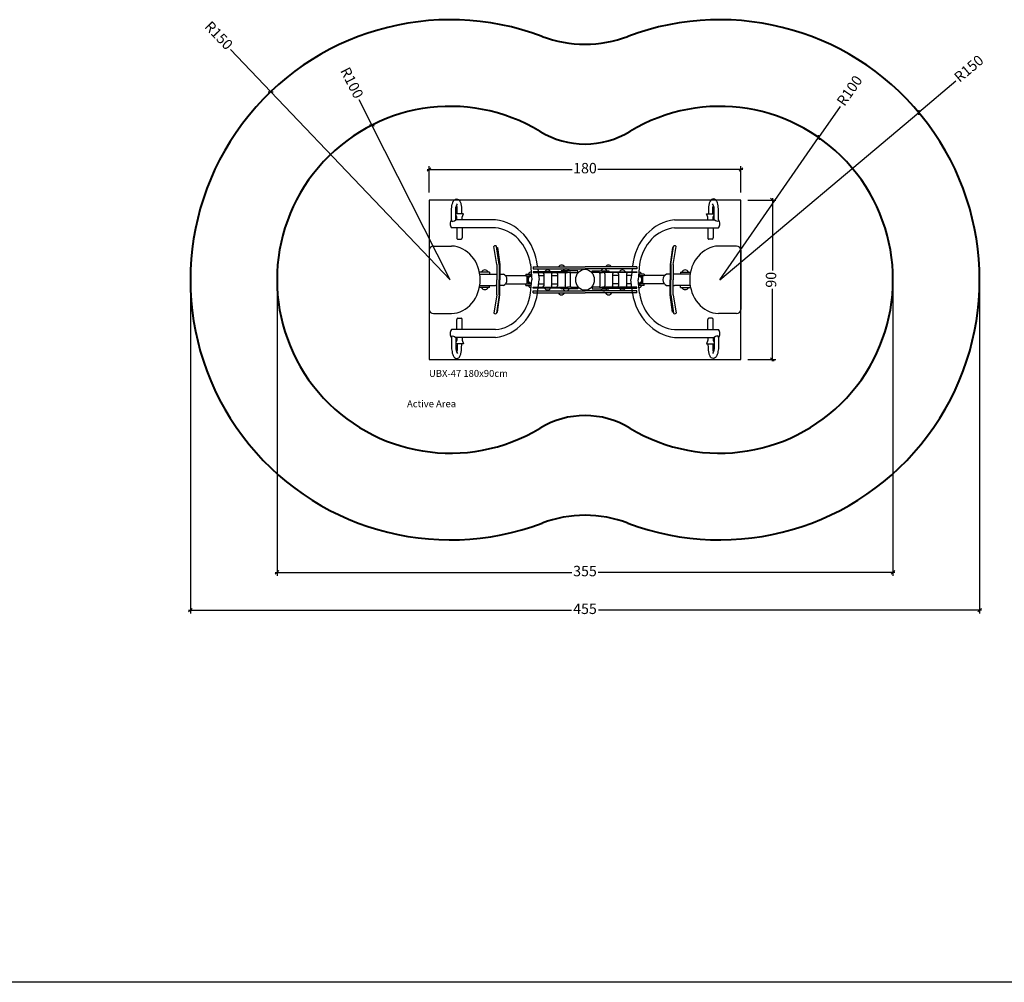
# Model space of a CAD drawing. Units: inches. Extents: x 0 to 80000, y 0 to 78659.
# Drawn here: x 12975 to 18656, y 54659 to 60211 of the extents above; entities that cross this region are included whole.
import ezdxf

# ---------------------------------------------------------------- set-up
doc = ezdxf.new("R2010")
doc.units = ezdxf.units.IN
doc.header["$MEASUREMENT"] = 0
doc.layers.add('Frame', color=7, linetype='Continuous', plot=False)
doc.layers.add('Model Line', color=7, linetype='Continuous')
for name, color, linetype, lineweight in [('Motion Dist.', 130, 'Continuous', 25), ('Rubber Surfacing', 10, 'Continuous', 40), ('SD New', 82, 'Continuous', 40)]:
    doc.layers.add(name, color=color, linetype=linetype, lineweight=lineweight)
doc.styles.get("Standard").update_dxf_attribs({"font": 'arial.ttf'})
doc.dimstyles.new('nika', dxfattribs={"dimtxt": 60, "dimasz": 20, "dimexe": 20, "dimexo": 40, "dimgap": 10, "dimtad": 0, "dimdec": 0, "dimlfac": 0.1, "dimtxsty": 'Standard', "dimblk": 'OBLIQUE', "dimcen": 5, "dimdle": 10, "dimclrd": 256, "dimclre": 256, "dimclrt": 256, "dimadec": 0, "dimazin": 0, "dimtfac": 1, "dimtdec": 0, "dimtmove": 0, "dimatfit": 3, "dimldrblk": 'OBLIQUE', "dimfxl": 1, "dimarcsym": 0})

# ---------------------------------------------------------------- blocks, each defined once
blk = doc.blocks.new('A$C39583C0E')
at = {"layer": 'Model Line'}
for p, q in [((130, 798.9), (130, 863.5)), ((153.9, 798.9), (153.9, 859.3)), ((1645.9, 798.9), (1645.9, 859.3)), ((1669.8, 798.9), (1669.8, 863.5)), ((199.4, 834.6), (153.9, 834.6)), ((159.6, 814.5), (153.9, 827.8)), ((383, 798.9), (153.9, 798.9)), ((159.6, 798.9), (159.6, 814.5)), ((190.8, 814.5), (199.4, 834.6)), ((190.8, 798.9), (190.8, 814.5)), ((1416.8, 798.9), (1645.9, 798.9)), ((1609, 814.5), (1600.3, 834.6)), ((1600.3, 834.6), (1645.9, 834.6)), ((1609, 798.9), (1609, 814.5)), ((1640.2, 814.5), (1645.9, 827.8)), ((1640.2, 798.9), (1640.2, 814.5)), ((382.7, 753.6), (129.8, 753.6)), ((159.6, 753.6), (159.6, 694.7)), ((190.8, 753.6), (190.8, 694.7)), ((1417, 753.6), (1670, 753.6)), ((1609, 753.6), (1609, 694.7)), ((1640.2, 753.6), (1640.2, 694.7)), ((165.8, 687.7), (184.6, 687.7)), ((1633.9, 687.7), (1615.2, 687.7)), ((25.4, 648.1), (129.1, 648.1)), ((390.3, 540.9), (374.8, 645.2)), ((405.3, 540.9), (389.8, 645.2)), ((390.6, 640.1), (394.7, 640.1)), ((394.7, 640.1), (408.3, 540.9)), ((1405.1, 640.1), (1391.5, 540.9)), ((1394.4, 540.9), (1409.9, 645.2)), ((1409.2, 640.1), (1405.1, 640.1)), ((1409.5, 540.9), (1425, 645.2)), ((1774.4, 648.1), (1670.6, 648.1)), ((0, 624.5), (0, 282.2)), ((1799.8, 624.5), (1799.8, 282.2)), ((390.3, 540.9), (390.3, 453.3)), ((405.3, 540.9), (405.3, 453.3)), ((408.3, 540.9), (408.3, 453.3)), ((585.6, 543.3), (593.9, 453.4)), ((601.7, 527.2), (601.7, 515.7)), ((601.7, 527.2), (899.9, 527.2)), ((601.7, 515.7), (899.9, 515.7)), ((626.4, 531.4), (626.9, 527.2)), ((628.1, 515.7), (629.9, 499.3)), ((1198.1, 527.2), (899.9, 527.2)), ((1198.1, 515.7), (899.9, 515.7)), ((1171.6, 515.7), (1169.8, 499.3)), ((1173.3, 531.4), (1172.9, 527.2)), ((1198.1, 527.2), (1198.1, 515.7)), ((1214.2, 543.3), (1205.9, 453.4)), ((1391.5, 540.9), (1391.5, 453.3)), ((1394.4, 540.9), (1394.4, 453.3)), ((1409.5, 540.9), (1409.5, 453.3)), ((349.6, 497.2), (291.1, 497.2)), ((293.1, 485.7), (384.4, 485.7)), ((349.6, 497.2), (349.6, 485.7)), ((384.4, 485.7), (390.3, 485.7)), ((405.3, 485.7), (429.5, 485.7)), ((441.2, 477.3), (557.8, 477.3)), ((557.8, 486.3), (590.9, 486.3)), ((557.8, 486.3), (557.8, 476.5)), ((557.8, 476.5), (577.8, 476.5)), ((566.2, 430.2), (566.2, 476.5)), ((798.4, 499.3), (600.3, 499.3)), ((600.3, 499.3), (600.3, 494.9)), ((600.3, 494.9), (798.4, 494.9)), ((626.4, 376.7), (634.8, 454.6)), ((630.4, 494.9), (634.8, 454.6)), ((632.1, 477.3), (661.4, 477.3)), ((657.3, 494.9), (661.4, 486.6)), ((661.4, 486.6), (661.4, 418.6)), ((709.8, 494.9), (705.8, 486.6)), ((705.8, 486.6), (705.8, 418.6)), ((705.8, 477.3), (740.6, 477.3)), ((736.6, 494.9), (740.6, 486.6)), ((740.6, 486.6), (740.6, 418.6)), ((858.5, 504.7), (762.9, 504.7)), ((762.9, 504.7), (762.9, 499.3)), ((789.1, 494.9), (785.1, 486.6)), ((785.1, 486.6), (785.1, 418.6)), ((798.4, 494.9), (798.4, 499.3)), ((817.2, 494.9), (798.4, 494.9)), ((814, 489), (817.2, 494.9)), ((814, 489), (814, 418.6)), ((817.2, 494.9), (858.5, 494.9)), ((858.5, 494.9), (858.5, 504.7)), ((941.3, 494.9), (941.3, 504.7)), ((941.3, 504.7), (1036.9, 504.7)), ((982.6, 494.9), (941.3, 494.9)), ((985.8, 489), (982.6, 494.9)), ((982.6, 494.9), (1001.4, 494.9)), ((985.8, 489), (985.8, 418.6)), ((1001.4, 494.9), (1001.4, 499.3)), ((1001.4, 499.3), (1199.5, 499.3)), ((1199.5, 494.9), (1001.4, 494.9)), ((1010.7, 494.9), (1014.7, 486.6)), ((1014.7, 486.6), (1014.7, 418.6)), ((1036.9, 504.7), (1036.9, 499.3)), ((1063.1, 494.9), (1059.1, 486.6)), ((1059.1, 486.6), (1059.1, 418.6)), ((1094, 477.3), (1059.1, 477.3)), ((1090, 494.9), (1094, 486.6)), ((1094, 486.6), (1094, 418.6)), ((1142.4, 494.9), (1138.4, 486.6)), ((1138.4, 486.6), (1138.4, 418.6)), ((1167.7, 477.3), (1138.4, 477.3)), ((1169.4, 494.9), (1165, 454.6)), ((1173.3, 376.7), (1165, 454.6)), ((1199.5, 499.3), (1199.5, 494.9)), ((1241.9, 486.3), (1208.9, 486.3)), ((1241.9, 476.5), (1222, 476.5)), ((1233.6, 430.2), (1233.6, 476.5)), ((1241.9, 486.3), (1241.9, 476.5)), ((1358.6, 477.3), (1242, 477.3)), ((1394.4, 485.7), (1370.3, 485.7)), ((1415.4, 485.7), (1409.5, 485.7)), ((1506.7, 485.7), (1415.4, 485.7)), ((1450.2, 497.2), (1508.7, 497.2)), ((1450.2, 497.2), (1450.2, 485.7)), ((349.6, 409.5), (291.1, 409.5)), ((293.1, 420.9), (384.4, 420.9)), ((349.6, 409.5), (349.6, 420.9)), ((390.3, 420.9), (384.4, 420.9)), ((390.3, 365.8), (390.3, 453.3)), ((405.3, 365.8), (405.3, 453.3)), ((429.5, 420.9), (405.3, 420.9)), ((408.3, 365.8), (408.3, 453.3)), ((441.2, 429.3), (557.8, 429.3)), ((557.8, 430.2), (580, 430.2)), ((557.8, 420.3), (557.8, 430.2)), ((557.8, 420.3), (590.4, 420.3)), ((585.6, 375.5), (593.9, 453.4)), ((600.3, 405.9), (600.3, 410.2)), ((600.3, 410.2), (798.4, 410.2)), ((798.4, 405.9), (600.3, 405.9)), ((632.1, 429.3), (661.4, 429.3)), ((657.3, 410.2), (661.4, 418.6)), ((705.8, 429.3), (740.6, 429.3)), ((709.8, 410.2), (705.8, 418.6)), ((736.6, 410.2), (740.6, 418.6)), ((762.9, 400.5), (762.9, 405.9)), ((858.5, 400.5), (762.9, 400.5)), ((789.1, 410.2), (785.1, 418.6)), ((798.4, 410.2), (798.4, 405.9)), ((817.2, 410.2), (798.4, 410.2)), ((814, 418.6), (818.5, 410.2)), ((817.2, 410.2), (858.5, 410.2)), ((858.5, 410.2), (858.5, 400.5)), ((941.3, 410.2), (941.3, 400.5)), ((982.6, 410.2), (941.3, 410.2)), ((941.3, 400.5), (1036.9, 400.5)), ((985.8, 418.6), (982.6, 412.7)), ((982.6, 410.2), (1001.4, 410.2)), ((1001.4, 410.2), (1001.4, 405.9)), ((1199.5, 410.2), (1001.4, 410.2)), ((1001.4, 405.9), (1199.5, 405.9)), ((1010.7, 410.2), (1014.7, 418.6)), ((1036.9, 400.5), (1036.9, 405.9)), ((1094, 429.3), (1059.1, 429.3)), ((1063.1, 410.2), (1059.1, 418.6)), ((1090, 410.2), (1094, 418.6)), ((1167.7, 429.3), (1138.4, 429.3)), ((1142.4, 410.2), (1138.4, 418.6)), ((1199.5, 405.9), (1199.5, 410.2)), ((1214.2, 375.5), (1205.9, 453.4)), ((1241.9, 420.3), (1209.4, 420.3)), ((1241.9, 430.2), (1219.8, 430.2)), ((1241.9, 420.3), (1241.9, 430.2)), ((1358.6, 429.3), (1242, 429.3)), ((1370.3, 420.9), (1394.4, 420.9)), ((1391.5, 365.8), (1391.5, 453.3)), ((1394.4, 365.8), (1394.4, 453.3)), ((1409.5, 365.8), (1409.5, 453.3)), ((1409.5, 420.9), (1415.4, 420.9)), ((1506.7, 420.9), (1415.4, 420.9)), ((1450.2, 409.5), (1450.2, 420.9)), ((1450.2, 409.5), (1508.7, 409.5)), ((390.3, 365.8), (374.8, 261.4)), ((405.3, 365.8), (389.8, 261.4)), ((394.7, 266.6), (408.3, 365.8)), ((601.7, 378), (601.7, 389.4)), ((601.7, 389.4), (899.9, 389.4)), ((601.7, 378), (899.9, 378)), ((626.4, 373.8), (626.9, 378)), ((1198.1, 389.4), (899.9, 389.4)), ((1198.1, 378), (899.9, 378)), ((1173.3, 373.8), (1172.9, 378)), ((1198.1, 378), (1198.1, 389.4)), ((1405.1, 266.6), (1391.5, 365.8)), ((1394.4, 365.8), (1409.9, 261.4)), ((1409.5, 365.8), (1425, 261.4)), ((25.4, 258.5), (129.1, 258.5)), ((166.2, 231.7), (184.9, 231.7)), ((390.6, 266.6), (394.7, 266.6)), ((1409.2, 266.6), (1405.1, 266.6)), ((1633.6, 231.7), (1614.8, 231.7)), ((1774.4, 258.5), (1670.6, 258.5)), ((159.9, 165.8), (159.9, 224.7)), ((191.2, 165.8), (191.2, 224.7)), ((1608.6, 165.8), (1608.6, 224.7)), ((1639.8, 165.8), (1639.8, 224.7)), ((383.1, 165.8), (130.1, 165.8)), ((130.4, 120.6), (130.4, 56)), ((154.2, 120.6), (154.2, 60.2)), ((383.3, 120.6), (154.2, 120.6)), ((159.9, 120.6), (159.9, 104.9)), ((191.2, 120.6), (191.2, 104.9)), ((1416.4, 120.6), (1645.5, 120.6)), ((1416.7, 165.8), (1669.7, 165.8)), ((1608.6, 120.6), (1608.6, 104.9)), ((1639.8, 120.6), (1639.8, 104.9)), ((1645.5, 120.6), (1645.5, 60.2)), ((1669.4, 120.6), (1669.4, 56)), ((159.9, 104.9), (154.2, 91.6)), ((199.8, 84.8), (154.2, 84.8)), ((191.2, 104.9), (199.8, 84.8)), ((1608.6, 104.9), (1600, 84.8)), ((1600, 84.8), (1645.5, 84.8)), ((1639.8, 104.9), (1645.5, 91.6))]:
    blk.add_line(p, q, dxfattribs=at)
for centre, major_axis, start_param, end_param in [((148.5, 776.1), (0, 30.9), 0.742032, 2.387682), ((358, 494.9), (0, 305.3), -1.451007, -0.092418), ((1441.8, 494.9), (0, 305.3), 0.092418, 1.451007), ((1651.3, 776.1), (0, 30.9), 3.895503, 5.541153), ((362.4, 498.7), (0, 255.9), -1.395748, -0.089928), ((1437.4, 498.7), (0, 255.9), 0.089928, 1.395748), ((165.8, 694.7), (0, 7.05), 1.570796, 3.141593), ((184.6, 694.7), (0, 7.05), 3.141593, 4.712389), ((1615.2, 694.7), (0, 7.05), 1.570796, 3.141593), ((1633.9, 694.7), (0, 7.05), 3.141593, 4.712389), ((26.5, 617.4), (0, 30.8), 0.041377, 1.337495), ((122.8, 453.3), (0, 194.9), 3.178042, 6.246736), ((382.3, 639.3), (0, 10.4), -0.958932, 0.958932), ((1417.5, 639.3), (0, 10.4), -0.958932, 0.958932), ((1676.9, 453.3), (0, 194.9), 0.03645, 3.105143), ((1773.2, 617.4), (0, 30.8), -1.337495, -0.041377), ((764.7, 514.6), (0, 23.3), -0.998476, 0.998476), ((790.9, 493.1), (0, 23.3), 0.248328, 1.050892), ((790.9, 493.1), (0, 23.3), -1.050892, -0.248328), ((899.9, 453.5), (0, 60.3), -1.570796, 4.712389), ((1008.8, 493.1), (0, 23.3), -1.050892, 1.050892), ((1035.1, 514.6), (0, 23.3), -0.998476, 0.998476), ((321.8, 484.6), (0, 25.7), -1.058842, 1.058842), ((419.4, 453.3), (0, 34.3), 3.478462, 5.946316), ((588.7, 453.9), (0, 25.7), -0.121242, 1.421537), ((588.7, 453.9), (0, 19), -0.20368, 3.336521), ((588.3, 482.1), (0, 16.4), -0.097893, 1.308032), ((684.4, 486.7), (0, 23.3), -0.998476, 0.998476), ((1115.4, 486.7), (0, 23.3), -0.998476, 0.998476), ((1211, 453.9), (0, 19), 2.946665, 6.486865), ((1211, 453.9), (0, 25.7), -1.421537, 0.121242), ((1211.4, 482.1), (0, 16.4), -1.308032, 0.097893), ((1380.3, 453.3), (0, 34.3), 0.33687, 2.804723), ((1477.9, 484.6), (0, 25.7), -1.058842, 1.058842), ((321.8, 422.1), (0, 25.7), 2.08275, 4.200435), ((588.7, 453.9), (0, 25.7), 1.720055, 3.251998), ((588.3, 425.2), (0, 16.4), 1.869857, 3.197927), ((684.4, 418.5), (0, 23.3), 2.143116, 4.140069), ((790.9, 412), (0, 23.3), 2.0907, 2.893264), ((790.9, 412), (0, 23.3), 3.389921, 4.192485), ((1008.8, 412), (0, 23.3), 2.0907, 4.192485), ((1115.4, 418.5), (0, 23.3), 2.143116, 4.140069), ((1211, 453.9), (0, 25.7), 3.031188, 4.56313), ((1211.4, 425.2), (0, 16.4), 3.085258, 4.413329), ((1477.9, 422.1), (0, 25.7), 2.08275, 4.200435), ((366.2, 416.1), (0, 251), 3.217584, 4.550035), ((351.9, 433.7), (0, 315.1), 3.254274, 4.530699), ((763.7, 390), (0, 23.3), 2.112538, 4.170648), ((1036, 390), (0, 23.3), 2.112538, 4.170648), ((1447.8, 433.7), (0, 315.1), 1.752486, 3.028912), ((1433.6, 416.1), (0, 251), 1.73315, 3.065601), ((26.5, 289.3), (0, 30.8), 1.804097, 3.100215), ((166.2, 224.7), (0, 7.05), 0, 1.570796), ((184.9, 224.7), (0, 7.05), 4.712389, 6.283185), ((382.3, 267.4), (0, 10.4), 2.182661, 4.100525), ((1417.5, 267.4), (0, 10.4), 2.182661, 4.100525), ((1614.8, 224.7), (0, 7.05), 0, 1.570796), ((1633.6, 224.7), (0, 7.05), 4.712389, 6.283185), ((1773.2, 289.3), (0, 30.8), 3.18297, 4.479088), ((148.8, 143.3), (0, 30.9), 0.75391, 2.399561), ((1650.9, 143.3), (0, 30.9), 3.883625, 5.529275)]:
    blk.add_ellipse(centre, major_axis=major_axis, ratio=0.885674, start_param=start_param, end_param=end_param, dxfattribs=at)
for points, knots in [([(130, 863.5), (131.4, 874.7), (133.6, 893), (143.7, 915.1), (158.4, 920.8), (171, 917.7), (179, 905.2), (184.8, 889.7), (187.1, 870.9), (188, 852.4), (188.1, 840.4), (188.1, 834.4)], [0, 0, 0, 0, 0.972479, 1.577716, 1.975432, 2.382126, 2.71923, 3.242943, 3.807105, 4.320601, 4.826931, 4.826931, 4.826931, 4.826931]), ([(1669.8, 863.5), (1668.4, 874.7), (1666.2, 893), (1656.1, 915.1), (1641.4, 920.8), (1628.8, 917.7), (1620.7, 905.2), (1614.9, 889.7), (1612.7, 870.9), (1611.7, 852.4), (1611.7, 840.4), (1611.7, 834.4)], [0, 0, 0, 0, 0.972479, 1.577716, 1.975432, 2.382126, 2.71923, 3.242943, 3.807105, 4.320601, 4.826931, 4.826931, 4.826931, 4.826931]), ([(153.9, 859.3), (154.6, 866.6), (155.8, 878.4), (161.8, 887.9), (164.1, 891.5)], [0, 0, 0, 0, 0.616191, 0.9840176, 0.9840176, 0.9840176, 0.9840176]), ([(163.1, 835.1), (162.7, 845.7), (162.1, 859.8), (162.1, 877.1), (159, 880.2), (158.2, 880.9)], [0, 0, 0, 0, 0.938101, 1.237226, 1.336846, 1.336846, 1.336846, 1.336846]), ([(1645.9, 859.3), (1645.1, 866.6), (1643.9, 878.4), (1637.9, 887.9), (1635.7, 891.5)], [0, 0, 0, 0, 0.616191, 0.9840176, 0.9840176, 0.9840176, 0.9840176]), ([(1636.7, 835.1), (1637.1, 845.7), (1637.7, 859.8), (1637.7, 877.1), (1640.7, 880.2), (1641.6, 880.9)], [0, 0, 0, 0, 0.938101, 1.237226, 1.336846, 1.336846, 1.336846, 1.336846]), ([(130, 798.9), (130.3, 796.2), (131.5, 783.7), (144, 792.2), (153.9, 798.9)], [0, 0, 0, 0, 0.2060871, 0.9556284, 0.9556284, 0.9556284, 0.9556284]), ([(1669.8, 798.9), (1669.5, 796.2), (1668.3, 783.7), (1655.7, 792.2), (1645.9, 798.9)], [0, 0, 0, 0, 0.2060871, 0.9556284, 0.9556284, 0.9556284, 0.9556284]), ([(130.4, 120.6), (130.6, 123.3), (131.9, 135.7), (144.4, 127.2), (154.2, 120.6)], [0, 0, 0, 0, 0.2060871, 0.9556284, 0.9556284, 0.9556284, 0.9556284]), ([(1669.4, 120.6), (1669.1, 123.3), (1667.9, 135.7), (1655.4, 127.2), (1645.5, 120.6)], [0, 0, 0, 0, 0.2060871, 0.9556284, 0.9556284, 0.9556284, 0.9556284]), ([(130.4, 56), (131.7, 44.7), (134, 26.5), (144, 4.3), (158.7, -1.4), (171.4, 1.7), (179.4, 14.2), (185.2, 29.7), (187.5, 48.5), (188.4, 67.1), (188.4, 79.1), (188.5, 85)], [0, 0, 0, 0, 0.972479, 1.577716, 1.975432, 2.382126, 2.71923, 3.242943, 3.807105, 4.320601, 4.826931, 4.826931, 4.826931, 4.826931]), ([(154.2, 60.2), (155, 52.8), (156.2, 41.1), (162.2, 31.5), (164.4, 27.9)], [0, 0, 0, 0, 0.616191, 0.9840176, 0.9840176, 0.9840176, 0.9840176]), ([(163.5, 84.4), (163, 73.7), (162.5, 59.7), (162.4, 42.4), (159.4, 39.3), (158.6, 38.5)], [0, 0, 0, 0, 0.938101, 1.237226, 1.336846, 1.336846, 1.336846, 1.336846]), ([(1669.4, 56), (1668, 44.7), (1665.8, 26.5), (1655.7, 4.3), (1641, -1.4), (1628.4, 1.7), (1620.4, 14.2), (1614.6, 29.7), (1612.3, 48.5), (1611.4, 67.1), (1611.3, 79.1), (1611.3, 85)], [0, 0, 0, 0, 0.972479, 1.577716, 1.975432, 2.382126, 2.71923, 3.242943, 3.807105, 4.320601, 4.826931, 4.826931, 4.826931, 4.826931]), ([(1645.5, 60.2), (1644.8, 52.8), (1643.6, 41.1), (1637.6, 31.5), (1635.3, 27.9)], [0, 0, 0, 0, 0.616191, 0.9840176, 0.9840176, 0.9840176, 0.9840176]), ([(1636.3, 84.4), (1636.7, 73.7), (1637.3, 59.7), (1637.3, 42.4), (1640.4, 39.3), (1641.2, 38.5)], [0, 0, 0, 0, 0.938101, 1.237226, 1.336846, 1.336846, 1.336846, 1.336846])]:
    blk.add_open_spline(points, degree=3, knots=knots, dxfattribs=at)
blk = doc.blocks.new('_Oblique')
at = {"color": 0, "linetype": 'ByBlock', "lineweight": -2}
blk.add_line((-0.5, -0.5), (0.5, 0.5), dxfattribs=at)
blk = doc.blocks.new('*D49')
at = {"lineweight": -2, "transparency": 16777216}
for p, q in [((15327.2, 59347), (16163.7, 59347)), ((15337.2, 59214.8), (15337.2, 59367)), ((17146.9, 59347), (16310.4, 59347)), ((17136.9, 59214.8), (17136.9, 59367))]:
    blk.add_line(p, q, dxfattribs=at)
at = {"lineweight": -2, "transparency": 16777216, "xscale": 20, "yscale": 20, "zscale": 20, "rotation": 180}
blk.add_blockref('_Oblique', (15337.2, 59347), dxfattribs=at)
at = {"lineweight": -2, "transparency": 16777216, "xscale": 20, "yscale": 20, "zscale": 20}
blk.add_blockref('_Oblique', (17136.9, 59347), dxfattribs=at)
at = {"transparency": 16777216, "insert": (16237, 59347), "char_height": 60, "attachment_point": 5}
blk.add_mtext('180', dxfattribs=at)
blk = doc.blocks.new('*D345')
at = {"lineweight": -2, "transparency": 16777216}
for p, q in [((17177, 59170.9), (17338.2, 59170.9)), ((17318.2, 59180.9), (17318.2, 58763.8)), ((17318.2, 58240.9), (17318.2, 58658)), ((17177, 58250.9), (17338.2, 58250.9))]:
    blk.add_line(p, q, dxfattribs=at)
at = {"lineweight": -2, "transparency": 16777216, "xscale": 20, "yscale": 20, "zscale": 20}
for p, rotation in [((17318.2, 59170.9), 90), ((17318.2, 58250.9), 270)]:
    blk.add_blockref('_Oblique', p, dxfattribs=dict(at, rotation=rotation))
at = {"transparency": 16777216, "insert": (17318.2, 58710.9), "char_height": 60, "attachment_point": 5, "rotation": 90}
blk.add_mtext('90', dxfattribs=at)
blk = doc.blocks.new('*D274')
at = {"linetype": 'Continuous', "lineweight": -2, "transparency": 16777216}
for p in [(17709.7, 59711.1), (17014.1, 58710.8)]:
    blk.add_line(p, (17585, 59531.8), dxfattribs=at)
at = {"lineweight": -2, "transparency": 16777216, "xscale": 20, "yscale": 20, "zscale": 20, "rotation": 235.185900353499}
blk.add_blockref('_Oblique', (17585, 59531.8), dxfattribs=at)
at = {"transparency": 16777216, "insert": (17769.6, 59797.3), "char_height": 60, "attachment_point": 5, "rotation": 55.1859}
blk.add_mtext('R100', dxfattribs=at)
blk = doc.blocks.new('*D275')
at = {"linetype": 'Continuous', "lineweight": -2, "transparency": 16777216}
for p in [(14932.9, 59749.8), (15460, 58710.8)]:
    blk.add_line(p, (15007.6, 59602.6), dxfattribs=at)
at = {"lineweight": -2, "transparency": 16777216, "xscale": 20, "yscale": 20, "zscale": 20, "rotation": 296.8964862815716}
blk.add_blockref('_Oblique', (15007.6, 59602.6), dxfattribs=at)
at = {"transparency": 16777216, "insert": (14885.5, 59843.4), "char_height": 60, "attachment_point": 5, "rotation": 296.8965}
blk.add_mtext('R100', dxfattribs=at)
blk = doc.blocks.new('*D97')
at = {"linetype": 'Continuous', "lineweight": -2, "transparency": 16777216}
for p in [(14191, 60038.9), (15460, 58710.8)]:
    blk.add_line(p, (14423.7, 59795.3), dxfattribs=at)
at = {"lineweight": -2, "transparency": 16777216, "xscale": 20, "yscale": 20, "zscale": 20, "rotation": 313.6972621289485}
blk.add_blockref('_Oblique', (14423.7, 59795.3), dxfattribs=at)
at = {"transparency": 16777216, "insert": (14118.5, 60114.7), "char_height": 60, "attachment_point": 5, "rotation": 313.6973}
blk.add_mtext('R150', dxfattribs=at)
blk = doc.blocks.new('*D98')
at = {"linetype": 'Continuous', "lineweight": -2, "transparency": 16777216}
for p in [(18376.3, 59855.6), (17014.1, 58710.8)]:
    blk.add_line(p, (18162.4, 59675.8), dxfattribs=at)
at = {"lineweight": -2, "transparency": 16777216, "xscale": 20, "yscale": 20, "zscale": 20, "rotation": 220.0433449951609}
blk.add_blockref('_Oblique', (18162.4, 59675.8), dxfattribs=at)
at = {"transparency": 16777216, "insert": (18456.6, 59923.1), "char_height": 60, "attachment_point": 5, "rotation": 40.0433}
blk.add_mtext('R150', dxfattribs=at)
blk = doc.blocks.new('*D177')
at = {"lineweight": -2, "transparency": 16777216}
for p, q in [((14460, 58670.8), (14460, 57003.3)), ((18014.1, 58670.8), (18014.1, 57003.3))]:
    blk.add_line(p, q, dxfattribs=at)
at = {"linetype": 'Continuous', "lineweight": -2, "transparency": 16777216}
for p, q in [((14450, 57023.3), (16160.6, 57023.3)), ((18024.1, 57023.3), (16313.5, 57023.3))]:
    blk.add_line(p, q, dxfattribs=at)
at = {"lineweight": -2, "transparency": 16777216, "xscale": 20, "yscale": 20, "zscale": 20, "rotation": 180}
blk.add_blockref('_Oblique', (14460, 57023.3), dxfattribs=at)
at = {"lineweight": -2, "transparency": 16777216, "xscale": 20, "yscale": 20, "zscale": 20}
blk.add_blockref('_Oblique', (18014.1, 57023.3), dxfattribs=at)
at = {"transparency": 16777216, "insert": (16237, 57023.3), "char_height": 60, "attachment_point": 5}
blk.add_mtext('355', dxfattribs=at)
blk = doc.blocks.new('*D178')
at = {"lineweight": -2, "transparency": 16777216}
for p, q in [((13960, 58670.8), (13960, 56785.4)), ((18514.1, 58670.8), (18514.1, 56785.4))]:
    blk.add_line(p, q, dxfattribs=at)
at = {"linetype": 'Continuous', "lineweight": -2, "transparency": 16777216}
for p, q in [((13950, 56805.4), (16159.3, 56805.4)), ((18524.1, 56805.4), (16314.8, 56805.4))]:
    blk.add_line(p, q, dxfattribs=at)
at = {"lineweight": -2, "transparency": 16777216, "xscale": 20, "yscale": 20, "zscale": 20, "rotation": 180}
blk.add_blockref('_Oblique', (13960, 56805.4), dxfattribs=at)
at = {"lineweight": -2, "transparency": 16777216, "xscale": 20, "yscale": 20, "zscale": 20}
blk.add_blockref('_Oblique', (18514.1, 56805.4), dxfattribs=at)
at = {"transparency": 16777216, "insert": (16237, 56805.4), "char_height": 60, "attachment_point": 5}
blk.add_mtext('455', dxfattribs=at)

msp = doc.modelspace()

# ---------------------------------------------------------------- linework, layer by layer
at = {"layer": 'Frame'}
for p in [(59999.973, 54659.234), (69999.973, 54659.234)]:
    msp.add_line(p, (-0.027, 54659.234), dxfattribs=at)
at = {"layer": 'Motion Dist.'}
msp.add_lwpolyline([(15337.049, 59170.918), (15337.049, 58250.918), (17137.049, 58250.918), (17137.049, 59170.918)], close=True, dxfattribs=at)
at = {"layer": 'Rubber Surfacing'}
for centre, radius, start, end in [((15460.006, 58710.771), 1000, 58.799919, 301.200081), ((17014.091, 58710.771), 1000, 238.799919, 121.200081), ((16237.049, 59993.816), 500, 238.799919, 301.200081), ((16237.049, 57427.726), 500, 58.799919, 121.200081)]:
    msp.add_arc(centre, radius, start, end, dxfattribs=at)
at = {"layer": 'SD New', "ltscale": 10}
for centre, radius, start, end in [((15460.006, 58710.771), 1500, 69.316768, 290.683232), ((17014.091, 58710.771), 1500, 249.316768, 110.683232), ((16237.049, 60768.975), 700, 249.316768, 290.683232), ((16237.049, 56652.567), 700, 69.316768, 110.683232)]:
    msp.add_arc(centre, radius, start, end, dxfattribs=at)

# ---------------------------------------------------------------- block references
at = {"layer": 'Model Line'}
msp.add_blockref('A$C39583C0E', (15337.162, 58257.445), dxfattribs=at)

# ---------------------------------------------------------------- texts
at = {"layer": 'Motion Dist.', "lineweight": 30}
msp.add_text('UBX-47 180x90cm', height=40, dxfattribs=at).set_placement((15337.049, 58150.918))
at = {"layer": 'Rubber Surfacing'}
msp.add_text('Active Area', height=40, dxfattribs=at).set_placement((15210.191, 57975.783))

# ---------------------------------------------------------------- dimensions: what is measured, and where the dimension line sits
for center, mpoint, picture, middle in [((15460.006, 58710.771), (14423.735, 59795.271), '*D97', (14118.515, 60114.696)), ((17014.091, 58710.771), (18162.428, 59675.821), '*D98', (18456.647, 59923.08)), ((15460.006, 58710.771), (15007.626, 59602.596), '*D275', (14885.495, 59843.368)), ((17014.091, 58710.771), (17585.007, 59531.78), '*D274', (17769.613, 59797.253))]:
    dim = msp.add_radius_dim(center=center, mpoint=mpoint, dimstyle='nika')
    dim.commit()
    dim.dimension.update_dxf_attribs({"geometry": picture, "text_midpoint": middle, "dimtype": 164})
dim = msp.add_linear_dim(base=(17136.935, 59346.964), p1=(15337.162, 59174.806), p2=(17136.935, 59174.806), text='180', dimstyle='nika')
dim.commit()
dim.dimension.update_dxf_attribs({"geometry": '*D49', "text_midpoint": (16237.049, 59346.964)})
dim = msp.add_linear_dim(base=(17318.23, 59170.918), p1=(17137.049, 58250.918), p2=(17137.049, 59170.918), angle=90, text='90', dimstyle='nika')
dim.commit()
dim.dimension.update_dxf_attribs({"geometry": '*D345', "text_midpoint": (17318.23, 58710.918)})
for base, p1, p2, picture, middle in [((18514.091, 56805.443), (13960.006, 58710.771), (18514.091, 58710.771), '*D178', (16237.049, 56805.443)), ((18014.091, 57023.307), (14460.006, 58710.771), (18014.091, 58710.771), '*D177', (16237.049, 57023.307))]:
    dim = msp.add_linear_dim(base=base, p1=p1, p2=p2, dimstyle='nika')
    dim.commit()
    dim.dimension.update_dxf_attribs({"geometry": picture, "text_midpoint": middle})

doc.saveas('drawing.dxf')
